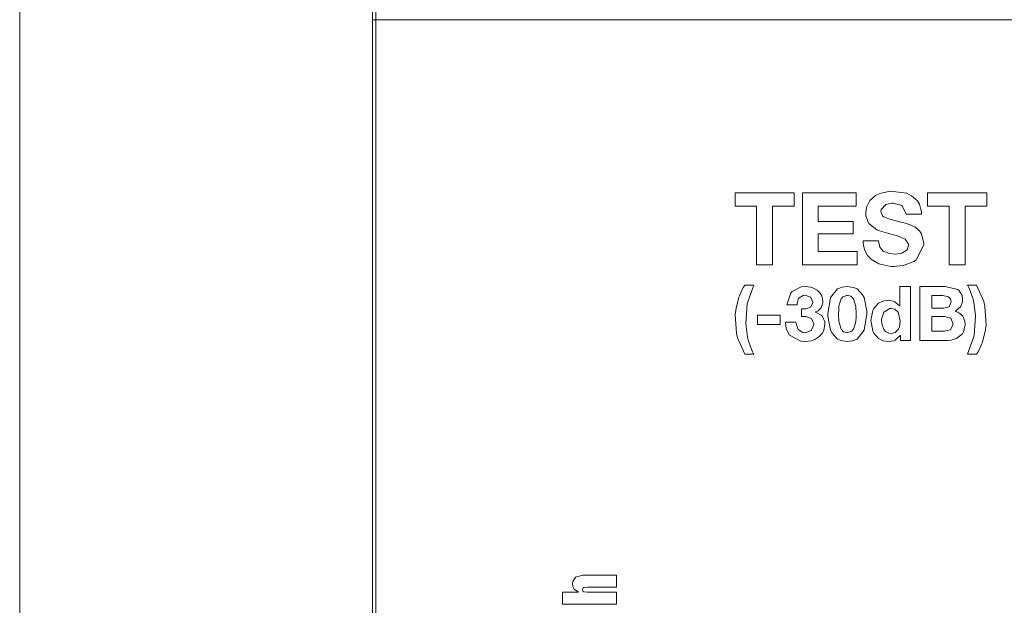
# Model space of a CAD drawing. Units: millimetres. Extents: x -25 to 25, y -109 to 109.
# Drawn here: x -25 to 3, y 73 to 90 of the extents above; entities that cross this region are included whole.
import ezdxf

# ---------------------------------------------------------------- set-up
doc = ezdxf.new("R2010")
doc.units = ezdxf.units.MM
doc.layers.add('Top$1', color=7, linetype='Continuous', true_color=0xffffff)

msp = doc.modelspace()

# ---------------------------------------------------------------- linework, layer by layer
at = {"layer": 'Top$1', "color": 7, "linetype": 'Continuous', "lineweight": 13}
for p, q in [((-24.6, 108.751), (-24.6, -108.749)), ((-14.641, 108.497), (-14.641, -108.503)), ((-14.74, 89.728), (-14.74, -108.503)), ((14.76, 89.728), (-14.74, 89.728))]:
    msp.add_line(p, q, dxfattribs=at)
for points in [[(-14.74, -7.525), (-14.74, 5.284), (-14.74, 18.028), (-14.74, 30.547), (-14.74, 40.122), (-14.74, 49.384), (-14.74, 58.254), (-14.74, 66.657), (-14.74, 72.71), (-14.74, 78.411), (-14.74, 83.726), (-14.74, 88.619), (-14.74, 93.057), (-14.74, 96.94), (-14.74, 100.318), (-14.74, 103.158), (-14.74, 105.429), (-14.74, 106.75), (-14.74, 107.711), (-14.74, 108.298), (-14.74, 108.484), (-14.74, 108.494), (-14.74, 108.497)], [(-4.003, 84.519), (-4.305, 84.519), (-4.512, 84.519), (-4.6, 84.519), (-4.606, 84.519), (-4.606, 84.519), (-4.606, 84.519), (-4.606, 84.705), (-4.606, 84.833), (-4.606, 84.887), (-4.606, 84.891), (-4.606, 84.891), (-4.606, 84.891), (-3.781, 84.891), (-3.214, 84.891), (-2.975, 84.891), (-2.957, 84.891), (-2.956, 84.891), (-2.956, 84.891), (-2.956, 84.705), (-2.956, 84.577), (-2.956, 84.523), (-2.956, 84.519), (-2.956, 84.519), (-2.956, 84.519), (-3.258, 84.519), (-3.466, 84.519), (-3.553, 84.519), (-3.559, 84.519), (-3.56, 84.519), (-3.56, 84.519), (-3.56, 83.698), (-3.56, 83.134), (-3.56, 82.895), (-3.56, 82.878), (-3.56, 82.877), (-3.56, 82.877), (-3.781, 82.877), (-3.934, 82.877), (-3.998, 82.877), (-4.002, 82.877), (-4.003, 82.877), (-4.003, 82.877), (-4.003, 83.698), (-4.003, 84.448), (-4.003, 84.514), (-4.003, 84.518), (-4.003, 84.519), (-4.003, 84.519)], [(-2.724, 84.891), (-1.317, 84.891), (-1.224, 84.891), (-1.218, 84.891), (-1.218, 84.89), (-1.218, 84.888), (-1.218, 84.875), (-1.218, 84.705), (-1.218, 84.535), (-1.218, 84.522), (-1.218, 84.52), (-1.218, 84.519), (-1.222, 84.519), (-1.288, 84.519), (-1.873, 84.519), (-2.248, 84.519), (-2.279, 84.519), (-2.281, 84.519), (-2.281, 84.115), (-2.281, 84.089), (-2.281, 84.087), (-2.279, 84.087), (-2.273, 84.087), (-2.239, 84.087), (-1.793, 84.087), (-1.347, 84.087), (-1.314, 84.087), (-1.308, 84.087), (-1.305, 84.087), (-1.305, 84.086), (-1.305, 84.065), (-1.305, 83.875), (-1.305, 83.754), (-1.305, 83.744), (-1.305, 83.743), (-2.217, 83.743), (-2.277, 83.743), (-2.281, 83.743), (-2.281, 83.742), (-2.281, 83.739), (-2.281, 83.722), (-2.281, 83.496), (-2.281, 83.271), (-2.281, 83.254), (-2.281, 83.251), (-2.281, 83.249), (-2.277, 83.249), (-2.21, 83.249), (-1.612, 83.249), (-1.229, 83.249), (-1.197, 83.249), (-1.195, 83.249), (-1.195, 82.935), (-1.195, 82.877), (-1.195, 82.877), (-1.215, 82.877), (-2.053, 82.877), (-2.679, 82.877), (-2.724, 82.879), (-2.724, 83.696), (-2.724, 84.503), (-2.724, 84.863), (-2.724, 84.889), (-2.724, 84.891), (-2.724, 84.891)], [(1.382, 84.519), (1.08, 84.519), (0.873, 84.519), (0.785, 84.519), (0.779, 84.519), (0.778, 84.519), (0.778, 84.519), (0.778, 84.705), (0.778, 84.833), (0.778, 84.887), (0.778, 84.891), (0.778, 84.891), (0.778, 84.891), (1.603, 84.891), (2.171, 84.891), (2.41, 84.891), (2.427, 84.891), (2.428, 84.891), (2.429, 84.891), (2.429, 84.705), (2.429, 84.577), (2.429, 84.523), (2.429, 84.519), (2.429, 84.519), (2.429, 84.519), (2.127, 84.519), (1.919, 84.519), (1.832, 84.519), (1.825, 84.519), (1.825, 84.519), (1.825, 84.519), (1.825, 83.698), (1.825, 83.134), (1.825, 82.895), (1.825, 82.878), (1.825, 82.877), (1.825, 82.877), (1.603, 82.877), (1.451, 82.877), (1.387, 82.877), (1.382, 82.877), (1.382, 82.877), (1.382, 82.877), (1.382, 83.698), (1.382, 84.448), (1.382, 84.514), (1.382, 84.518), (1.382, 84.519), (1.382, 84.519)], [(0.017, 80.9), (0.015, 80.9), (0.013, 80.9), (-0.127, 80.771), (-0.171, 80.753), (-0.319, 80.731), (-0.47, 80.753), (-0.592, 80.815), (-0.727, 80.968), (-0.757, 81.031), (-0.81, 81.317), (-0.755, 81.594), (-0.725, 81.655), (-0.594, 81.801), (-0.473, 81.861), (-0.326, 81.884), (-0.185, 81.861), (-0.142, 81.844), (-0.002, 81.721), (-0.002, 81.721), (-0.002, 81.721), (0.002, 81.721), (0.002, 81.721), (0.002, 81.721), (0.002, 81.728), (0.002, 82.03), (0.002, 82.255), (0.003, 82.271), (0.125, 82.271), (0.245, 82.271), (0.298, 82.271), (0.302, 82.271), (0.303, 82.271), (0.303, 82.271), (0.303, 81.375), (0.303, 80.761), (0.294, 80.76), (0.177, 80.76), (0.021, 80.76), (0.017, 80.76), (0.017, 80.76), (0.017, 80.782), (0.017, 80.856), (0.017, 80.897), (0.017, 80.9), (0.017, 80.9), (0.017, 80.9), (0.017, 80.9)], [(0.562, 82.271), (0.673, 82.271), (0.917, 82.271), (1.161, 82.271), (1.272, 82.271), (1.621, 82.188), (1.652, 82.166), (1.74, 82.015), (1.755, 81.896), (1.751, 81.843), (1.702, 81.706), (1.562, 81.587), (1.555, 81.584), (1.55, 81.581), (1.55, 81.581), (1.549, 81.581), (1.549, 81.581), (1.55, 81.581), (1.55, 81.581), (1.55, 81.581), (1.55, 81.581), (1.551, 81.581), (1.553, 81.58), (1.556, 81.579), (1.561, 81.578), (1.571, 81.574), (1.671, 81.526), (1.757, 81.442), (1.817, 81.299), (1.827, 81.198), (1.782, 81), (1.748, 80.949), (1.583, 80.817), (1.554, 80.805), (1.427, 80.771), (1.353, 80.762), (1.32, 80.761), (1.305, 80.76), (1.299, 80.76), (1.296, 80.76), (1.295, 80.76), (1.294, 80.76), (1.294, 80.76), (1.294, 80.76), (1.294, 80.76), (1.293, 80.76), (1.293, 80.76), (1.293, 80.76), (1.293, 80.76), (1.292, 80.76), (1.288, 80.76), (1.278, 80.76), (1.245, 80.76), (1.153, 80.76), (0.928, 80.76), (0.676, 80.76), (0.57, 80.76), (0.562, 80.76), (0.562, 80.76), (0.562, 80.76), (0.562, 80.76), (0.562, 80.76), (0.562, 80.76), (0.562, 80.76), (0.562, 80.761), (0.562, 80.761), (0.562, 80.764), (0.562, 80.771), (0.562, 80.793), (0.562, 80.86), (0.562, 81.049), (0.562, 81.516), (0.562, 81.921), (0.562, 82.206), (0.562, 82.266), (0.562, 82.271), (0.562, 82.271), (0.562, 82.271), (0.562, 82.271)], [(0.894, 81.659), (1.062, 81.659), (1.23, 81.659), (1.376, 81.702), (1.376, 81.702), (1.376, 81.702), (1.433, 81.839), (1.433, 81.839), (1.414, 81.927), (1.363, 81.981), (1.363, 81.981), (1.363, 81.981), (1.205, 82.013), (1.049, 82.013), (0.942, 82.013), (0.897, 82.013), (0.894, 82.013), (0.894, 82.013), (0.894, 82.013), (0.894, 82.013), (0.894, 81.836), (0.894, 81.675), (0.894, 81.66), (0.894, 81.66), (0.894, 81.659), (0.894, 81.659)], [(-3.981, 81.467), (-3.662, 81.467), (-3.444, 81.467), (-3.351, 81.467), (-3.344, 81.467), (-3.344, 81.467), (-3.344, 81.467), (-3.344, 81.467), (-3.344, 81.338), (-3.344, 81.249), (-3.344, 81.212), (-3.344, 81.209), (-3.344, 81.209), (-3.344, 81.209), (-3.344, 81.209), (-3.662, 81.209), (-3.881, 81.209), (-3.974, 81.209), (-3.98, 81.209), (-3.981, 81.209), (-3.981, 81.209), (-3.981, 81.209), (-3.981, 81.338), (-3.981, 81.456), (-3.981, 81.466), (-3.981, 81.467), (-3.981, 81.467), (-3.981, 81.467)], [(0.894, 81.018), (1.071, 81.018), (1.249, 81.018), (1.42, 81.059), (1.42, 81.059), (1.42, 81.059), (1.494, 81.217), (1.494, 81.217), (1.429, 81.382), (1.429, 81.382), (1.429, 81.382), (1.255, 81.433), (1.075, 81.433), (0.95, 81.433), (0.898, 81.433), (0.894, 81.433), (0.894, 81.433), (0.894, 81.433), (0.894, 81.433), (0.894, 81.226), (0.894, 81.036), (0.894, 81.02), (0.894, 81.019), (0.894, 81.018), (0.894, 81.018)], [(-7.921, 73.388), (-8.675, 73.388), (-9.192, 73.388), (-9.411, 73.388), (-9.427, 73.388), (-9.428, 73.388), (-9.428, 73.555), (-9.428, 73.67), (-9.428, 73.718), (-9.428, 73.722), (-9.428, 73.722), (-9.205, 73.722), (-9.051, 73.722), (-8.986, 73.722), (-8.982, 73.722), (-8.981, 73.722), (-8.981, 73.724), (-8.981, 73.726), (-8.981, 73.726), (-8.981, 73.726), (-8.981, 73.726), (-9.104, 73.811), (-9.136, 73.879), (-9.146, 73.963), (-9.14, 74.022), (-9.068, 74.143), (-8.859, 74.196), (-7.983, 74.196), (-7.925, 74.196), (-7.921, 74.196), (-7.921, 74.195), (-7.921, 74.193), (-7.921, 74.181), (-7.921, 74.029), (-7.921, 73.876), (-7.921, 73.864), (-7.921, 73.862), (-7.921, 73.862), (-7.925, 73.862), (-7.975, 73.862), (-8.74, 73.862), (-8.831, 73.853), (-8.831, 73.853), (-8.86, 73.831), (-8.871, 73.792), (-8.871, 73.792), (-8.871, 73.792), (-8.86, 73.752), (-8.831, 73.73), (-8.831, 73.73), (-8.831, 73.73), (-8.74, 73.722), (-8.331, 73.722), (-8.049, 73.722), (-7.931, 73.722), (-7.922, 73.722), (-7.921, 73.722), (-7.921, 73.555), (-7.921, 73.402), (-7.921, 73.389), (-7.921, 73.388), (-7.921, 73.388)]]:
    msp.add_lwpolyline(points, dxfattribs=at)
for points in [[(-0.593, 83.546), (-0.554, 83.365), (-0.461, 83.258), (-0.444, 83.248), (-0.287, 83.187), (-0.128, 83.173), (0.024, 83.193), (0.057, 83.202), (0.205, 83.297), (0.244, 83.424), (0.241, 83.454), (0.154, 83.591), (0.147, 83.595), (-0.066, 83.684), (-0.173, 83.712), (-0.568, 83.825), (-0.641, 83.856), (-0.864, 84.031), (-0.877, 84.049), (-0.947, 84.241), (-0.954, 84.33), (-0.932, 84.491), (-0.839, 84.671), (-0.68, 84.812), (-0.56, 84.871), (-0.271, 84.937), (0.194, 84.874), (0.331, 84.808), (0.49, 84.665), (0.546, 84.572), (0.592, 84.425), (0.602, 84.352), (0.604, 84.318), (0.605, 84.302), (0.605, 84.296), (0.605, 84.293), (0.605, 84.291), (0.605, 84.291), (0.605, 84.29), (0.605, 84.29), (0.605, 84.29), (0.605, 84.29), (0.605, 84.29), (0.605, 84.29), (0.605, 84.29), (0.605, 84.29), (0.604, 84.29), (0.602, 84.29), (0.596, 84.29), (0.577, 84.29), (0.523, 84.29), (0.391, 84.29), (0.195, 84.29), (0.178, 84.29), (0.177, 84.29), (0.177, 84.29), (0.177, 84.29), (0.177, 84.29), (0.177, 84.29), (0.066, 84.524), (0.053, 84.533), (-0.182, 84.595), (-0.221, 84.595), (-0.391, 84.561), (-0.518, 84.425), (-0.526, 84.366), (-0.483, 84.248), (-0.443, 84.219), (-0.306, 84.163), (0.033, 84.072), (0.075, 84.062), (0.158, 84.04), (0.286, 83.997), (0.428, 83.927), (0.552, 83.822), (0.608, 83.743), (0.673, 83.475), (0.672, 83.431), (0.459, 83.012), (0.399, 82.968), (0.092, 82.852), (-0.165, 82.829), (-0.249, 82.832), (-0.585, 82.905), (-0.792, 83.024), (-0.901, 83.139), (-0.975, 83.272), (-1.013, 83.417), (-1.02, 83.487), (-1.022, 83.519), (-1.022, 83.534), (-1.022, 83.54), (-1.022, 83.543), (-1.022, 83.545), (-1.022, 83.545), (-1.022, 83.545), (-1.022, 83.546), (-1.022, 83.546), (-1.022, 83.546), (-1.022, 83.546), (-1.022, 83.546), (-1.022, 83.546), (-1.022, 83.546), (-1.021, 83.546), (-1.019, 83.546), (-1.013, 83.546), (-0.994, 83.546), (-0.94, 83.546), (-0.808, 83.546), (-0.612, 83.546), (-0.595, 83.546), (-0.594, 83.546), (-0.593, 83.546), (-0.593, 83.546)], [(-4.078, 82.307), (-4.252, 81.839), (-4.265, 81.781), (-4.306, 81.228), (-4.254, 80.851), (-4.225, 80.741), (-4.153, 80.533), (-4.114, 80.444), (-4.096, 80.406), (-4.087, 80.389), (-4.084, 80.381), (-4.082, 80.378), (-4.081, 80.376), (-4.081, 80.376), (-4.081, 80.375), (-4.081, 80.375), (-4.081, 80.375), (-4.081, 80.375), (-4.081, 80.375), (-4.081, 80.375), (-4.081, 80.375), (-4.081, 80.375), (-4.082, 80.375), (-4.086, 80.375), (-4.097, 80.375), (-4.128, 80.375), (-4.205, 80.375), (-4.299, 80.375), (-4.324, 80.375), (-4.329, 80.375), (-4.33, 80.375), (-4.33, 80.375), (-4.33, 80.375), (-4.33, 80.375), (-4.535, 80.837), (-4.568, 80.958), (-4.602, 81.49), (-4.578, 81.662), (-4.497, 81.971), (-4.485, 82.004), (-4.413, 82.168), (-4.368, 82.247), (-4.347, 82.281), (-4.338, 82.296), (-4.334, 82.302), (-4.332, 82.305), (-4.331, 82.306), (-4.331, 82.306), (-4.33, 82.307), (-4.33, 82.307), (-4.33, 82.307), (-4.33, 82.307), (-4.33, 82.307), (-4.33, 82.307), (-4.33, 82.307), (-4.33, 82.307), (-4.33, 82.307), (-4.328, 82.307), (-4.325, 82.307), (-4.314, 82.307), (-4.282, 82.307), (-4.204, 82.307), (-4.089, 82.307), (-4.079, 82.307), (-4.079, 82.307), (-4.078, 82.307), (-4.078, 82.307)], [(1.891, 80.375), (2.064, 80.841), (2.077, 80.899), (2.118, 81.452), (2.066, 81.829), (2.038, 81.939), (1.966, 82.147), (1.927, 82.237), (1.908, 82.276), (1.9, 82.293), (1.896, 82.301), (1.894, 82.304), (1.894, 82.306), (1.893, 82.306), (1.893, 82.307), (1.893, 82.307), (1.893, 82.307), (1.893, 82.307), (1.893, 82.307), (1.893, 82.307), (1.893, 82.307), (1.894, 82.307), (1.895, 82.307), (1.898, 82.307), (1.909, 82.307), (1.941, 82.307), (2.018, 82.307), (2.112, 82.307), (2.136, 82.307), (2.141, 82.307), (2.142, 82.307), (2.143, 82.307), (2.143, 82.307), (2.143, 82.307), (2.348, 81.846), (2.38, 81.723), (2.414, 81.19), (2.39, 81.018), (2.309, 80.711), (2.297, 80.678), (2.225, 80.514), (2.181, 80.435), (2.16, 80.401), (2.15, 80.387), (2.146, 80.38), (2.144, 80.378), (2.143, 80.376), (2.143, 80.376), (2.143, 80.376), (2.143, 80.375), (2.143, 80.375), (2.143, 80.375), (2.143, 80.375), (2.143, 80.375), (2.143, 80.375), (2.142, 80.375), (2.142, 80.375), (2.141, 80.375), (2.137, 80.375), (2.126, 80.375), (2.094, 80.375), (2.017, 80.375), (1.902, 80.375), (1.892, 80.375), (1.891, 80.375), (1.891, 80.375), (1.891, 80.375)], [(-2.749, 81.643), (-2.609, 81.647), (-2.49, 81.699), (-2.434, 81.819), (-2.434, 81.827), (-2.49, 81.966), (-2.497, 81.973), (-2.643, 82.023), (-2.697, 82.018), (-2.815, 81.949), (-2.828, 81.93), (-2.863, 81.843), (-2.87, 81.797), (-2.871, 81.776), (-2.872, 81.767), (-2.872, 81.762), (-2.872, 81.76), (-2.872, 81.76), (-2.872, 81.759), (-2.872, 81.759), (-2.872, 81.759), (-2.872, 81.759), (-2.872, 81.759), (-2.872, 81.759), (-2.872, 81.759), (-2.872, 81.759), (-2.872, 81.759), (-2.872, 81.759), (-2.872, 81.759), (-2.874, 81.759), (-2.878, 81.759), (-2.891, 81.759), (-2.926, 81.759), (-3.015, 81.759), (-3.145, 81.759), (-3.157, 81.759), (-3.157, 81.759), (-3.157, 81.759), (-3.157, 81.759), (-3.157, 81.759), (-3.157, 81.759), (-3.044, 82.093), (-3.011, 82.129), (-2.755, 82.261), (-2.645, 82.271), (-2.497, 82.252), (-2.411, 82.222), (-2.308, 82.165), (-2.224, 82.085), (-2.18, 82.01), (-2.148, 81.86), (-2.152, 81.808), (-2.201, 81.67), (-2.215, 81.651), (-2.283, 81.59), (-2.322, 81.57), (-2.34, 81.563), (-2.349, 81.56), (-2.353, 81.559), (-2.354, 81.558), (-2.355, 81.558), (-2.355, 81.558), (-2.356, 81.558), (-2.356, 81.558), (-2.356, 81.558), (-2.356, 81.558), (-2.356, 81.558), (-2.356, 81.558), (-2.356, 81.558), (-2.356, 81.558), (-2.356, 81.558), (-2.356, 81.558), (-2.356, 81.557), (-2.356, 81.556), (-2.356, 81.554), (-2.356, 81.554), (-2.356, 81.554), (-2.356, 81.554), (-2.356, 81.554), (-2.181, 81.455), (-2.163, 81.433), (-2.098, 81.278), (-2.093, 81.217), (-2.125, 81.041), (-2.172, 80.953), (-2.26, 80.858), (-2.373, 80.788), (-2.469, 80.753), (-2.643, 80.731), (-2.764, 80.741), (-3.08, 80.909), (-3.172, 81.089), (-3.189, 81.186), (-3.193, 81.233), (-3.193, 81.253), (-3.193, 81.263), (-3.193, 81.267), (-3.193, 81.269), (-3.193, 81.27), (-3.193, 81.27), (-3.193, 81.27), (-3.193, 81.27), (-3.193, 81.27), (-3.193, 81.27), (-3.193, 81.27), (-3.193, 81.27), (-3.193, 81.27), (-3.193, 81.27), (-3.193, 81.27), (-3.191, 81.27), (-3.187, 81.27), (-3.174, 81.27), (-3.139, 81.27), (-3.051, 81.27), (-2.92, 81.27), (-2.909, 81.27), (-2.908, 81.27), (-2.908, 81.27), (-2.908, 81.27), (-2.908, 81.27), (-2.908, 81.27), (-2.855, 81.084), (-2.84, 81.063), (-2.708, 80.985), (-2.648, 80.978), (-2.476, 81.042), (-2.468, 81.05), (-2.406, 81.211), (-2.407, 81.221), (-2.467, 81.37), (-2.595, 81.425), (-2.616, 81.427), (-2.691, 81.432), (-2.724, 81.432), (-2.738, 81.431), (-2.744, 81.431), (-2.747, 81.431), (-2.748, 81.431), (-2.749, 81.431), (-2.749, 81.431), (-2.749, 81.431), (-2.749, 81.431), (-2.749, 81.431), (-2.749, 81.431), (-2.749, 81.431), (-2.749, 81.431), (-2.749, 81.431), (-2.749, 81.431), (-2.749, 81.431), (-2.749, 81.432), (-2.749, 81.436), (-2.749, 81.445), (-2.749, 81.471), (-2.749, 81.537), (-2.749, 81.633), (-2.749, 81.642), (-2.749, 81.642), (-2.749, 81.643), (-2.749, 81.643)], [(-1.934, 81.962), (-1.739, 82.201), (-1.61, 82.255), (-1.469, 82.271), (-1.292, 82.245), (-1.196, 82.201), (-1.039, 82.04), (-0.999, 81.962), (-0.925, 81.577), (-0.923, 81.507), (-0.999, 81.044), (-0.999, 81.044), (-0.999, 81.044), (-1.196, 80.801), (-1.326, 80.747), (-1.469, 80.731), (-1.644, 80.757), (-1.739, 80.801), (-1.894, 80.964), (-1.934, 81.044), (-2.008, 81.436), (-2.01, 81.507), (-1.934, 81.962)], [(-1.701, 81.296), (-1.638, 81.078), (-1.57, 81.006), (-1.469, 80.978), (-1.454, 80.979), (-1.345, 81.019), (-1.295, 81.078), (-1.244, 81.22), (-1.232, 81.296), (-1.224, 81.413), (-1.223, 81.507), (-1.232, 81.71), (-1.232, 81.71), (-1.232, 81.71), (-1.295, 81.924), (-1.365, 81.996), (-1.469, 82.023), (-1.483, 82.022), (-1.59, 81.982), (-1.638, 81.924), (-1.689, 81.784), (-1.701, 81.71), (-1.709, 81.596), (-1.71, 81.507), (-1.701, 81.296)], [(-0.042, 81.552), (-0.136, 81.634), (-0.245, 81.657), (-0.28, 81.654), (-0.447, 81.556), (-0.45, 81.549), (-0.508, 81.359), (-0.51, 81.308), (-0.498, 81.197), (-0.447, 81.068), (-0.397, 81.01), (-0.31, 80.966), (-0.245, 80.957), (-0.128, 80.984), (-0.042, 81.067), (-0.012, 81.135), (0.013, 81.31), (-0.042, 81.552)]]:
    msp.add_lwpolyline(points, close=True, dxfattribs=at)

doc.saveas('drawing.dxf')
